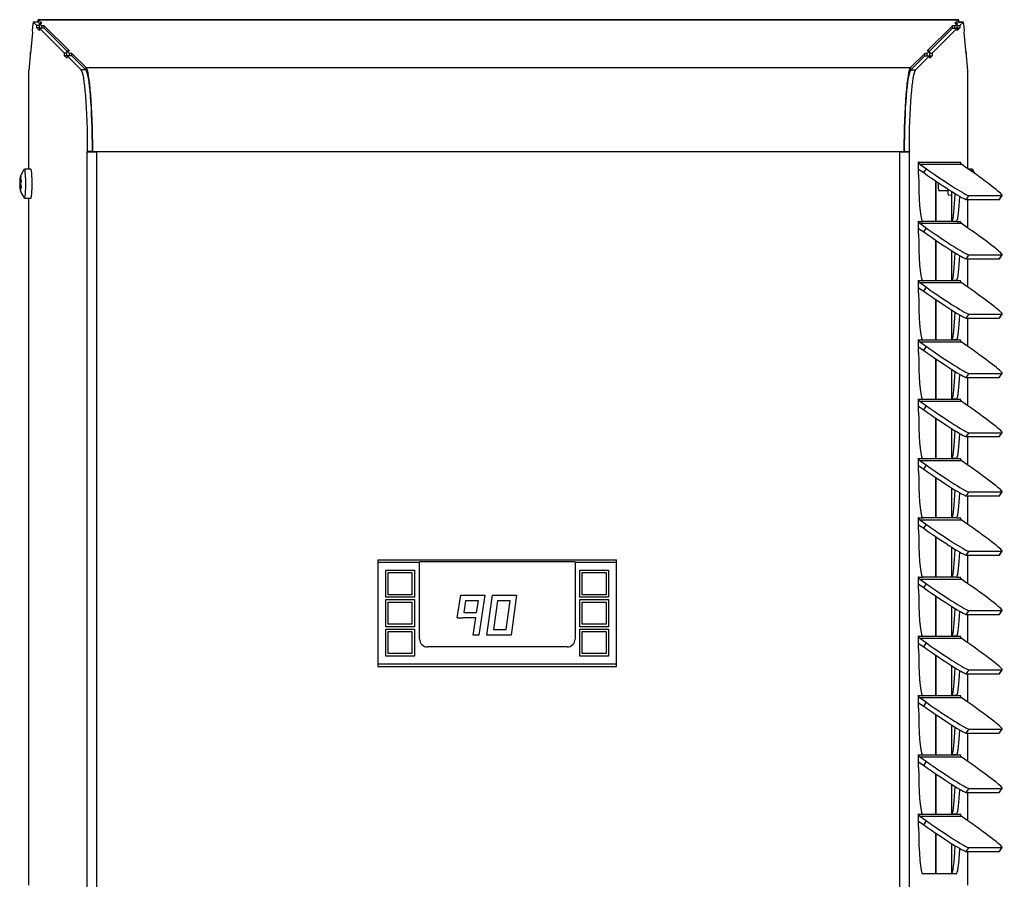
# Model space of a CAD drawing. Units: inches. Extents: x 0.2 to 95.1, y 1 to 25.2.
# Drawn here: x 0.2 to 12.6, y 12.5 to 23.3 of the extents above; entities that cross this region are included whole.
import ezdxf

# ---------------------------------------------------------------- set-up
doc = ezdxf.new("R2010")
doc.units = ezdxf.units.IN
doc.header["$MEASUREMENT"] = 0
for name, color, linetype in [('Default', 7, 'Continuous'), ('tangent', 7, 'Continuous'), ('visible', 7, 'Continuous')]:
    doc.layers.add(name, color=color, linetype=linetype)

# ---------------------------------------------------------------- blocks, each defined once
blk = doc.blocks.new('SE')
at = {"layer": 'visible', "color": 7, "linetype": 'Continuous'}
for p, q in [((12.164, 21.389), (12.164, 22.623)), ((12.164, 20.644), (12.164, 21.002)), ((12.164, 19.899), (12.164, 20.257)), ((12.164, 19.154), (12.164, 19.512)), ((12.164, 18.409), (12.164, 18.767)), ((12.164, 17.664), (12.164, 18.022)), ((12.164, 16.919), (12.164, 17.277)), ((12.164, 16.174), (12.164, 16.532)), ((12.164, 15.429), (12.164, 15.787)), ((12.164, 14.684), (12.164, 15.042)), ((12.164, 13.939), (12.164, 14.297)), ((12.164, 13.194), (12.164, 13.552)), ((12.164, 12.385), (12.164, 12.807)), ((12.164, 3.385), (12.164, 12.019)), ((12.164, 2.262), (12.164, 3.019))]:
    blk.add_line(p, q, dxfattribs=at)
blk = doc.blocks.new('SE1')
at = {"layer": 'visible', "color": 7, "linetype": 'Continuous'}
for p, q in [((0.364, 21.385), (0.364, 22.623)), ((0.364, 12.385), (0.364, 21.019)), ((0.364, 3.385), (0.364, 12.019)), ((0.364, 2.262), (0.364, 3.019))]:
    blk.add_line(p, q, dxfattribs=at)
blk = doc.blocks.new('SE2')
at = {"layer": 'tangent', "color": 7, "linetype": 'Continuous'}
for p, q in [((0.482, 23.262), (12.046, 23.262)), ((0.481, 23.232), (0.421, 23.232)), ((12.047, 23.232), (12.107, 23.232)), ((1.083, 22.661), (11.445, 22.661)), ((1.082, 22.631), (1.022, 22.631)), ((11.446, 22.631), (11.506, 22.631)), ((1.096, 2.262), (1.096, 21.601)), ((1.218, 21.607), (11.31, 21.607)), ((1.218, 2.262), (1.218, 21.601)), ((11.31, 2.262), (11.31, 21.601)), ((11.432, 2.262), (11.432, 21.601)), ((11.545, 21.474), (11.546, 21.474)), ((11.546, 21.473), (12.068, 21.473)), ((11.559, 21.448), (12.081, 21.448)), ((12.068, 21.474), (12.068, 21.474)), ((11.609, 21.34), (11.643, 21.389)), ((12.174, 21.052), (12.14, 21.002)), ((12.559, 21.002), (12.593, 21.052)), ((11.545, 20.729), (11.546, 20.729)), ((11.546, 20.728), (11.589, 20.728)), ((11.559, 20.703), (12.081, 20.703)), ((12.024, 20.728), (12.068, 20.728)), ((12.068, 20.729), (12.068, 20.729)), ((11.609, 20.595), (11.643, 20.644)), ((12.174, 20.307), (12.14, 20.257)), ((12.559, 20.257), (12.593, 20.307)), ((11.545, 19.984), (11.546, 19.984)), ((11.546, 19.983), (11.589, 19.983)), ((11.559, 19.958), (12.081, 19.958)), ((12.024, 19.983), (12.068, 19.983)), ((12.068, 19.984), (12.068, 19.984)), ((11.609, 19.85), (11.643, 19.899)), ((12.174, 19.562), (12.14, 19.512)), ((12.559, 19.512), (12.593, 19.562)), ((11.545, 19.239), (11.546, 19.239)), ((11.546, 19.238), (11.589, 19.238)), ((11.559, 19.213), (12.081, 19.213)), ((12.024, 19.238), (12.068, 19.238)), ((12.068, 19.239), (12.068, 19.239)), ((11.609, 19.105), (11.643, 19.154)), ((12.174, 18.817), (12.14, 18.767)), ((12.559, 18.767), (12.593, 18.817)), ((11.545, 18.494), (11.546, 18.494)), ((11.546, 18.493), (11.589, 18.493)), ((11.559, 18.468), (12.081, 18.468)), ((12.024, 18.493), (12.068, 18.493)), ((12.068, 18.494), (12.068, 18.494)), ((11.609, 18.36), (11.643, 18.409)), ((12.174, 18.072), (12.14, 18.022)), ((12.559, 18.022), (12.593, 18.072)), ((11.545, 17.749), (11.546, 17.749)), ((11.546, 17.748), (11.589, 17.748)), ((11.559, 17.723), (12.081, 17.723)), ((12.024, 17.748), (12.068, 17.748)), ((12.068, 17.749), (12.068, 17.749)), ((11.609, 17.615), (11.643, 17.664)), ((12.174, 17.327), (12.14, 17.277)), ((12.559, 17.277), (12.593, 17.327)), ((11.545, 17.004), (11.546, 17.004)), ((11.546, 17.003), (11.589, 17.003)), ((11.559, 16.978), (12.081, 16.978)), ((12.024, 17.003), (12.068, 17.003)), ((12.068, 17.004), (12.068, 17.004)), ((11.609, 16.87), (11.643, 16.919)), ((12.174, 16.582), (12.14, 16.532)), ((12.559, 16.532), (12.593, 16.582)), ((11.545, 16.259), (11.546, 16.259)), ((11.546, 16.258), (11.589, 16.258)), ((11.559, 16.233), (12.081, 16.233)), ((12.024, 16.258), (12.068, 16.258)), ((12.068, 16.259), (12.068, 16.259)), ((11.609, 16.125), (11.643, 16.174)), ((12.174, 15.837), (12.14, 15.787)), ((12.559, 15.787), (12.593, 15.837)), ((11.545, 15.514), (11.546, 15.514)), ((11.546, 15.513), (11.589, 15.513)), ((11.559, 15.488), (12.081, 15.488)), ((12.024, 15.513), (12.068, 15.513)), ((12.068, 15.514), (12.068, 15.514)), ((11.609, 15.38), (11.643, 15.429)), ((12.174, 15.092), (12.14, 15.042)), ((12.559, 15.042), (12.593, 15.092)), ((11.545, 14.769), (11.546, 14.769)), ((11.546, 14.768), (11.589, 14.768)), ((11.559, 14.743), (12.081, 14.743)), ((12.024, 14.768), (12.068, 14.768)), ((12.068, 14.769), (12.068, 14.769)), ((11.609, 14.635), (11.643, 14.684)), ((12.174, 14.347), (12.14, 14.297)), ((12.559, 14.297), (12.593, 14.347)), ((11.545, 14.024), (11.546, 14.024)), ((11.546, 14.023), (11.589, 14.023)), ((11.559, 13.998), (12.081, 13.998)), ((12.024, 14.023), (12.068, 14.023)), ((12.068, 14.024), (12.068, 14.024)), ((11.609, 13.89), (11.643, 13.939)), ((12.174, 13.602), (12.14, 13.552)), ((12.559, 13.552), (12.593, 13.602)), ((11.545, 13.279), (11.546, 13.279)), ((11.546, 13.278), (11.589, 13.278)), ((11.559, 13.253), (12.081, 13.253)), ((12.024, 13.278), (12.068, 13.278)), ((12.068, 13.279), (12.068, 13.279)), ((11.609, 13.145), (11.643, 13.194)), ((12.174, 12.857), (12.14, 12.807)), ((12.559, 12.807), (12.593, 12.857))]:
    blk.add_line(p, q, dxfattribs=at)
at = {"layer": 'visible', "color": 7, "linetype": 'Continuous'}
for p, q in [((0.481, 23.262), (0.481, 23.232)), ((12.047, 23.262), (0.481, 23.262)), ((0.482, 23.231), (0.482, 23.262)), ((0.482, 23.262), (0.527, 23.217)), ((12.001, 23.217), (12.046, 23.262)), ((12.046, 23.231), (12.046, 23.262)), ((12.047, 23.232), (12.047, 23.262)), ((0.415, 23.205), (0.408, 23.125)), ((0.465, 23.188), (0.421, 23.232)), ((0.48, 23.232), (0.421, 23.232)), ((0.497, 23.188), (0.465, 23.188)), ((0.465, 23.158), (0.465, 23.188)), ((0.497, 23.158), (0.465, 23.158)), ((0.497, 23.125), (0.465, 23.158)), ((0.497, 23.216), (0.481, 23.232)), ((0.497, 23.217), (0.527, 23.217)), ((0.497, 23.157), (0.497, 23.217)), ((0.528, 23.186), (0.497, 23.217)), ((0.498, 23.156), (0.497, 23.157)), ((0.557, 23.156), (0.497, 23.156)), ((0.497, 23.156), (0.497, 23.125)), ((0.812, 22.841), (0.497, 23.156)), ((0.557, 23.187), (0.528, 23.186)), ((0.528, 23.156), (0.528, 23.186)), ((0.557, 23.187), (0.874, 22.87)), ((0.557, 23.155), (0.557, 23.187)), ((0.844, 22.869), (0.557, 23.156)), ((11.654, 22.87), (11.971, 23.187)), ((11.971, 23.156), (11.684, 22.869)), ((12.031, 23.156), (11.716, 22.841)), ((11.971, 23.155), (11.971, 23.187)), ((12, 23.186), (11.971, 23.187)), ((11.971, 23.156), (12.031, 23.156)), ((12.031, 23.217), (12, 23.186)), ((12, 23.156), (12, 23.186)), ((12.001, 23.217), (12.031, 23.217)), ((12.031, 23.157), (12.03, 23.156)), ((12.047, 23.232), (12.031, 23.216)), ((12.031, 23.157), (12.031, 23.217)), ((12.031, 23.188), (12.063, 23.188)), ((12.031, 23.158), (12.064, 23.158)), ((12.064, 23.158), (12.031, 23.125)), ((12.031, 23.125), (12.031, 23.156)), ((12.107, 23.232), (12.048, 23.232)), ((12.107, 23.232), (12.063, 23.188)), ((12.063, 23.188), (12.064, 23.158)), ((12.12, 23.125), (12.113, 23.205)), ((0.41, 23.103), (0.387, 22.838)), ((0.408, 23.125), (0.41, 23.103)), ((12.118, 23.103), (12.12, 23.125)), ((12.141, 22.838), (12.118, 23.103)), ((0.385, 22.86), (0.364, 22.623)), ((0.389, 22.86), (0.385, 22.86)), ((0.387, 22.838), (0.385, 22.86)), ((0.844, 22.841), (0.812, 22.841)), ((0.812, 22.81), (0.812, 22.841)), ((0.844, 22.81), (0.812, 22.81)), ((0.844, 22.778), (0.812, 22.81)), ((0.844, 22.87), (0.874, 22.87)), ((0.844, 22.81), (0.844, 22.87)), ((0.875, 22.839), (0.844, 22.87)), ((0.846, 22.809), (0.844, 22.81)), ((0.845, 22.809), (0.844, 22.778)), ((1.022, 22.631), (0.845, 22.809)), ((0.904, 22.809), (0.845, 22.809)), ((0.905, 22.839), (0.875, 22.839)), ((0.875, 22.809), (0.875, 22.839)), ((1.082, 22.631), (0.904, 22.809)), ((0.905, 22.839), (1.083, 22.661)), ((0.905, 22.808), (0.905, 22.839)), ((11.445, 22.661), (11.623, 22.839)), ((11.624, 22.809), (11.446, 22.631)), ((11.683, 22.809), (11.506, 22.631)), ((11.623, 22.808), (11.623, 22.839)), ((11.653, 22.839), (11.623, 22.839)), ((11.624, 22.809), (11.683, 22.809)), ((11.684, 22.87), (11.653, 22.839)), ((11.653, 22.809), (11.653, 22.839)), ((11.654, 22.87), (11.684, 22.87)), ((11.684, 22.81), (11.682, 22.809)), ((11.684, 22.778), (11.683, 22.809)), ((11.684, 22.81), (11.684, 22.87)), ((11.684, 22.841), (11.716, 22.841)), ((11.684, 22.81), (11.716, 22.81)), ((11.716, 22.81), (11.684, 22.778)), ((11.716, 22.841), (11.716, 22.81)), ((12.139, 22.86), (12.143, 22.86)), ((12.143, 22.86), (12.141, 22.838)), ((12.164, 22.623), (12.143, 22.86)), ((1.083, 22.63), (1.083, 22.661)), ((11.445, 22.63), (11.445, 22.661)), ((1.096, 21.601), (1.096, 21.607)), ((1.096, 21.607), (1.104, 21.607)), ((1.096, 21.601), (1.218, 21.601)), ((1.164, 21.607), (1.104, 21.607)), ((1.167, 21.607), (1.218, 21.607)), ((1.218, 21.607), (1.218, 21.601)), ((1.218, 21.607), (1.218, 21.607)), ((11.31, 21.601), (11.31, 21.607)), ((11.31, 21.607), (11.31, 21.607)), ((11.31, 21.607), (11.361, 21.607)), ((11.31, 21.601), (11.432, 21.601)), ((11.361, 21.607), (11.361, 21.607)), ((11.364, 21.607), (11.424, 21.607)), ((11.424, 21.607), (11.432, 21.607)), ((11.432, 21.607), (11.432, 21.601)), ((11.545, 21.315), (11.545, 21.474)), ((11.546, 21.474), (11.546, 21.473)), ((11.559, 21.448), (11.643, 21.389)), ((12.068, 21.474), (12.068, 21.468)), ((12.068, 21.473), (12.068, 21.474)), ((12.165, 21.389), (12.081, 21.448)), ((11.545, 21.384), (11.609, 21.34)), ((12.174, 21.052), (12.593, 21.052)), ((12.562, 21.003), (12.596, 21.053)), ((12.14, 21.002), (12.559, 21.002)), ((11.545, 20.57), (11.545, 20.729)), ((11.546, 20.729), (11.546, 20.728)), ((11.559, 20.703), (11.643, 20.644)), ((11.589, 20.728), (11.597, 20.725)), ((12.017, 20.725), (11.597, 20.725)), ((12.024, 20.728), (11.965, 20.728)), ((12.017, 20.725), (12.018, 20.725)), ((12.068, 20.729), (12.068, 20.723)), ((12.068, 20.728), (12.068, 20.729)), ((12.165, 20.644), (12.081, 20.703)), ((11.545, 20.639), (11.609, 20.595)), ((12.174, 20.307), (12.593, 20.307)), ((12.562, 20.258), (12.596, 20.308)), ((12.14, 20.257), (12.559, 20.257)), ((11.545, 19.825), (11.545, 19.984)), ((11.546, 19.984), (11.546, 19.983)), ((11.559, 19.958), (11.643, 19.899)), ((11.589, 19.983), (11.597, 19.98)), ((12.017, 19.98), (11.597, 19.98)), ((12.024, 19.983), (11.965, 19.983)), ((12.017, 19.98), (12.018, 19.98)), ((12.068, 19.984), (12.068, 19.978)), ((12.068, 19.983), (12.068, 19.984)), ((12.165, 19.899), (12.081, 19.958)), ((11.545, 19.894), (11.609, 19.85)), ((12.174, 19.562), (12.593, 19.562)), ((12.562, 19.513), (12.596, 19.563)), ((12.14, 19.512), (12.559, 19.512)), ((11.545, 19.08), (11.545, 19.239)), ((11.546, 19.239), (11.546, 19.238)), ((11.559, 19.213), (11.643, 19.154)), ((11.589, 19.238), (11.597, 19.235)), ((12.017, 19.235), (11.597, 19.235)), ((12.024, 19.238), (11.965, 19.238)), ((12.017, 19.235), (12.018, 19.235)), ((12.068, 19.239), (12.068, 19.233)), ((12.068, 19.238), (12.068, 19.239)), ((12.165, 19.154), (12.081, 19.213)), ((11.545, 19.149), (11.609, 19.105)), ((12.174, 18.817), (12.593, 18.817)), ((12.562, 18.768), (12.596, 18.818)), ((12.14, 18.767), (12.559, 18.767)), ((11.545, 18.335), (11.545, 18.494)), ((11.546, 18.494), (11.546, 18.493)), ((11.559, 18.468), (11.643, 18.409)), ((11.589, 18.493), (11.597, 18.49)), ((12.017, 18.49), (11.597, 18.49)), ((12.024, 18.493), (11.965, 18.493)), ((12.017, 18.49), (12.018, 18.49)), ((12.068, 18.494), (12.068, 18.488)), ((12.068, 18.493), (12.068, 18.494)), ((12.165, 18.409), (12.081, 18.468)), ((11.545, 18.404), (11.609, 18.36)), ((12.174, 18.072), (12.593, 18.072)), ((12.562, 18.023), (12.596, 18.073)), ((12.14, 18.022), (12.559, 18.022)), ((11.545, 17.59), (11.545, 17.749)), ((11.546, 17.749), (11.546, 17.748)), ((11.559, 17.723), (11.643, 17.664)), ((11.589, 17.748), (11.597, 17.745)), ((12.017, 17.745), (11.597, 17.745)), ((12.024, 17.748), (11.965, 17.748)), ((12.017, 17.745), (12.018, 17.745)), ((12.068, 17.749), (12.068, 17.743)), ((12.068, 17.748), (12.068, 17.749)), ((12.165, 17.664), (12.081, 17.723)), ((11.545, 17.659), (11.609, 17.615)), ((12.174, 17.327), (12.593, 17.327)), ((12.562, 17.278), (12.596, 17.328)), ((12.14, 17.277), (12.559, 17.277)), ((11.545, 16.845), (11.545, 17.004)), ((11.546, 17.004), (11.546, 17.003)), ((11.559, 16.978), (11.643, 16.919)), ((11.589, 17.003), (11.597, 17)), ((12.017, 17), (11.597, 17)), ((12.024, 17.003), (11.965, 17.003)), ((12.017, 17), (12.018, 17)), ((12.068, 17.004), (12.068, 16.998)), ((12.068, 17.003), (12.068, 17.004)), ((12.165, 16.919), (12.081, 16.978)), ((11.545, 16.914), (11.609, 16.87)), ((12.174, 16.582), (12.593, 16.582)), ((12.562, 16.533), (12.596, 16.583)), ((12.14, 16.532), (12.559, 16.532)), ((11.545, 16.1), (11.545, 16.259)), ((11.546, 16.259), (11.546, 16.258)), ((11.559, 16.233), (11.643, 16.174)), ((11.589, 16.258), (11.597, 16.255)), ((12.017, 16.255), (11.597, 16.255)), ((12.024, 16.258), (11.965, 16.258)), ((12.017, 16.255), (12.018, 16.255)), ((12.068, 16.259), (12.068, 16.253)), ((12.068, 16.258), (12.068, 16.259)), ((12.165, 16.174), (12.081, 16.233)), ((11.545, 16.169), (11.609, 16.125)), ((12.174, 15.837), (12.593, 15.837)), ((12.562, 15.788), (12.596, 15.838)), ((12.14, 15.787), (12.559, 15.787)), ((11.545, 15.355), (11.545, 15.514)), ((11.546, 15.514), (11.546, 15.513)), ((11.559, 15.488), (11.643, 15.429)), ((11.589, 15.513), (11.597, 15.51)), ((12.017, 15.51), (11.597, 15.51)), ((12.024, 15.513), (11.965, 15.513)), ((12.017, 15.51), (12.018, 15.51)), ((12.068, 15.514), (12.068, 15.508)), ((12.068, 15.513), (12.068, 15.514)), ((12.165, 15.429), (12.081, 15.488)), ((11.545, 15.424), (11.609, 15.38)), ((12.14, 15.042), (12.559, 15.042)), ((12.174, 15.092), (12.593, 15.092)), ((12.562, 15.043), (12.596, 15.093)), ((11.545, 14.61), (11.545, 14.769)), ((11.546, 14.769), (11.546, 14.768)), ((11.559, 14.743), (11.643, 14.684)), ((11.589, 14.768), (11.597, 14.765)), ((12.017, 14.765), (11.597, 14.765)), ((12.024, 14.768), (11.965, 14.768)), ((12.017, 14.765), (12.018, 14.765)), ((12.068, 14.769), (12.068, 14.763)), ((12.068, 14.768), (12.068, 14.769)), ((12.165, 14.684), (12.081, 14.743)), ((11.545, 14.679), (11.609, 14.635)), ((12.14, 14.297), (12.559, 14.297)), ((12.174, 14.347), (12.593, 14.347)), ((12.562, 14.298), (12.596, 14.348)), ((11.545, 13.865), (11.545, 14.024)), ((11.546, 14.024), (11.546, 14.023)), ((11.559, 13.998), (11.643, 13.939)), ((11.589, 14.023), (11.597, 14.02)), ((12.017, 14.02), (11.597, 14.02)), ((12.024, 14.023), (11.965, 14.023)), ((12.017, 14.02), (12.018, 14.02)), ((12.068, 14.024), (12.068, 14.018)), ((12.068, 14.023), (12.068, 14.024)), ((12.165, 13.939), (12.081, 13.998)), ((11.545, 13.934), (11.609, 13.89)), ((12.14, 13.552), (12.559, 13.552)), ((12.174, 13.602), (12.593, 13.602)), ((12.562, 13.553), (12.596, 13.603)), ((11.545, 13.12), (11.545, 13.279)), ((11.546, 13.279), (11.546, 13.278)), ((11.559, 13.253), (11.643, 13.194)), ((11.589, 13.278), (11.597, 13.275)), ((12.017, 13.275), (11.597, 13.275)), ((12.024, 13.278), (11.965, 13.278)), ((12.017, 13.275), (12.018, 13.275)), ((12.068, 13.279), (12.068, 13.273)), ((12.068, 13.278), (12.068, 13.279)), ((12.165, 13.194), (12.081, 13.253)), ((11.545, 13.189), (11.609, 13.145)), ((12.14, 12.807), (12.559, 12.807)), ((12.174, 12.857), (12.593, 12.857)), ((12.562, 12.808), (12.596, 12.858)), ((12.016, 12.526), (11.597, 12.526)), ((0.364, 2.262), (1.096, 2.262)), ((1.096, 2.262), (1.218, 2.262)), ((1.218, 2.262), (11.31, 2.262)), ((11.31, 2.262), (11.432, 2.262)), ((11.432, 2.262), (12.164, 2.262))]:
    blk.add_line(p, q, dxfattribs=at)
for centre, major_axis, ratio, start_param, end_param in [((0.481, 23.14), (0, -0.122), 0.044464, 3.141593, 3.858094), ((0.481, 23.14), (0, 0.122), 0.087489, 6.195919, 6.283185), ((12.047, 23.14), (0, -0.122), 0.087489, 3.141593, 3.228859), ((12.047, 23.14), (0, 0.122), 0.044464, 5.566684, 6.283185), ((0.421, 23.14), (0, -0.0925), 0.087156, 3.054657, 3.925085), ((0.48, 23.14), (0, -0.0925), 0.087156, 3.054657, 3.141593), ((12.048, 23.14), (0, -0.0925), 0.087156, 3.141593, 3.228529), ((12.107, 23.14), (0, -0.0925), 0.087156, 2.358101, 3.228529), ((1.075, 21.607), (0, 1.058), 0.087489, 4.712557, 6.195919), ((11.453, 21.607), (0, 1.058), 0.087489, 0.087266, 1.570629), ((1.014, 21.605), (0, 1.03), 0.087156, 4.714515, 6.196249), ((1.074, 21.605), (0, 1.03), 0.087156, 4.714515, 6.196249), ((11.454, 21.605), (0, 1.03), 0.087156, 0.086936, 1.568671), ((11.514, 21.605), (0, 1.03), 0.087156, 0.086936, 1.568671), ((11.545, 21.474), (0, -0.003), 0.087156, 1.570796, 4.712389), ((11.577, 21.473), (0, 0.031), 0.996195, 1.570796, 2.530727), ((12.068, 21.474), (0, -0.003), 0.087156, 1.570796, 4.712389), ((12.099, 21.473), (0, -0.031), 0.996195, 4.712389, 5.67232), ((11.597, 21.315), (0, -0.594), 0.087156, 4.712389, 6.129512), ((11.66, 21.34), (0.482, -0.336), 0.04999, 4.640845, 6.211641), ((11.694, 21.389), (-0.482, 0.336), 0.04999, 1.499252, 3.070048), ((12.114, 21.389), (-0.482, 0.336), 0.04999, 3.070048, 4.640845), ((11.957, 21.315), (0, -0.594), 0.087156, 0.153673, 1.155185), ((12.016, 21.315), (0, -0.594), 0.087156, 0.153673, 1.089465), ((12.079, 21.34), (-0.482, 0.336), 0.04999, 3.070048, 3.141593), ((11.545, 20.729), (0, -0.003), 0.087156, 1.570796, 4.712389), ((11.577, 20.728), (0, -0.031), 0.996195, 4.712389, 5.67232), ((12.068, 20.729), (0, -0.003), 0.087156, 1.570796, 4.712389), ((12.099, 20.728), (0, -0.031), 0.996195, 4.712389, 5.67232), ((11.597, 20.57), (0, -0.594), 0.087156, 4.712389, 6.129512), ((11.66, 20.595), (0.482, -0.336), 0.04999, 4.640845, 6.211641), ((11.694, 20.644), (-0.482, 0.336), 0.04999, 1.499252, 3.070048), ((12.114, 20.644), (-0.482, 0.336), 0.04999, 3.070048, 4.640845), ((11.957, 20.57), (0, -0.594), 0.087156, 0.153673, 1.155185), ((12.016, 20.57), (0, -0.594), 0.087156, 0.153673, 1.089465), ((12.079, 20.595), (-0.482, 0.336), 0.04999, 3.070048, 3.141593), ((11.545, 19.984), (0, -0.003), 0.087156, 1.570796, 4.712389), ((11.577, 19.983), (0, 0.031), 0.996195, 1.570796, 2.530727), ((12.068, 19.984), (0, -0.003), 0.087156, 1.570796, 4.712389), ((12.099, 19.983), (0, -0.031), 0.996195, 4.712389, 5.67232), ((11.597, 19.825), (0, -0.594), 0.087156, 4.712389, 6.129512), ((11.66, 19.85), (0.482, -0.336), 0.04999, 4.640845, 6.211641), ((11.694, 19.899), (-0.482, 0.336), 0.04999, 1.499252, 3.070048), ((12.114, 19.899), (-0.482, 0.336), 0.04999, 3.070048, 4.640845), ((11.957, 19.825), (0, -0.594), 0.087156, 0.153673, 1.155185), ((12.016, 19.825), (0, -0.594), 0.087156, 0.153673, 1.089465), ((12.079, 19.85), (-0.482, 0.336), 0.04999, 3.070048, 3.141593), ((11.545, 19.239), (0, -0.003), 0.087156, 1.570796, 4.712389), ((11.577, 19.238), (0, 0.031), 0.996195, 1.570796, 2.530727), ((12.068, 19.239), (0, -0.003), 0.087156, 1.570796, 4.712389), ((12.099, 19.238), (0, -0.031), 0.996195, 4.712389, 5.67232), ((11.597, 19.08), (0, -0.594), 0.087156, 4.712389, 6.129512), ((11.66, 19.105), (0.482, -0.336), 0.04999, 4.640845, 6.211641), ((11.694, 19.154), (-0.482, 0.336), 0.04999, 1.499252, 3.070048), ((12.114, 19.154), (-0.482, 0.336), 0.04999, 3.070048, 4.640845), ((11.957, 19.08), (0, -0.594), 0.087156, 0.153673, 1.155185), ((12.016, 19.08), (0, -0.594), 0.087156, 0.153673, 1.089465), ((12.079, 19.105), (-0.482, 0.336), 0.04999, 3.070048, 3.141593), ((11.545, 18.494), (0, -0.003), 0.087156, 1.570796, 4.712389), ((11.577, 18.493), (0, -0.031), 0.996195, 4.712389, 5.67232), ((12.068, 18.494), (0, -0.003), 0.087156, 1.570796, 4.712389), ((12.099, 18.493), (0, -0.031), 0.996195, 4.712389, 5.67232), ((11.597, 18.335), (0, -0.594), 0.087156, 4.712389, 6.129512), ((11.66, 18.36), (0.482, -0.336), 0.04999, 4.640845, 6.211641), ((11.694, 18.409), (-0.482, 0.336), 0.04999, 1.499252, 3.070048), ((12.114, 18.409), (-0.482, 0.336), 0.04999, 3.070048, 4.640845), ((11.957, 18.335), (0, -0.594), 0.087156, 0.153673, 1.155185), ((12.016, 18.335), (0, -0.594), 0.087156, 0.153673, 1.089465), ((12.079, 18.36), (-0.482, 0.336), 0.04999, 3.070048, 3.141593), ((11.545, 17.749), (0, -0.003), 0.087156, 1.570796, 4.712389), ((11.577, 17.748), (0, 0.031), 0.996195, 1.570796, 2.530727), ((12.068, 17.749), (0, -0.003), 0.087156, 1.570796, 4.712389), ((12.099, 17.748), (0, -0.031), 0.996195, 4.712389, 5.67232), ((11.597, 17.59), (0, -0.594), 0.087156, 4.712389, 6.129512), ((11.66, 17.615), (0.482, -0.336), 0.04999, 4.640845, 6.211641), ((11.694, 17.664), (-0.482, 0.336), 0.04999, 1.499252, 3.070048), ((12.114, 17.664), (-0.482, 0.336), 0.04999, 3.070048, 4.640845), ((11.957, 17.59), (0, -0.594), 0.087156, 0.153673, 1.155185), ((12.016, 17.59), (0, -0.594), 0.087156, 0.153673, 1.089465), ((12.079, 17.615), (-0.482, 0.336), 0.04999, 3.070048, 3.141593), ((11.545, 17.004), (0, -0.003), 0.087156, 1.570796, 4.712389), ((11.577, 17.003), (0, 0.031), 0.996195, 1.570796, 2.530727), ((12.068, 17.004), (0, -0.003), 0.087156, 1.570796, 4.712389), ((12.099, 17.003), (0, -0.031), 0.996195, 4.712389, 5.67232), ((11.597, 16.845), (0, -0.594), 0.087156, 4.712389, 6.129512), ((11.66, 16.87), (0.482, -0.336), 0.04999, 4.640845, 6.211641), ((11.694, 16.919), (-0.482, 0.336), 0.04999, 1.499252, 3.070048), ((12.114, 16.919), (-0.482, 0.336), 0.04999, 3.070048, 4.640845), ((11.957, 16.845), (0, -0.594), 0.087156, 0.153673, 1.155185), ((12.016, 16.845), (0, -0.594), 0.087156, 0.153673, 1.089465), ((12.079, 16.87), (-0.482, 0.336), 0.04999, 3.070048, 3.141593), ((11.545, 16.259), (0, -0.003), 0.087156, 1.570796, 4.712389), ((11.577, 16.258), (0, 0.031), 0.996195, 1.570796, 2.530727), ((12.068, 16.259), (0, -0.003), 0.087156, 1.570796, 4.712389), ((12.099, 16.258), (0, -0.031), 0.996195, 4.712389, 5.67232), ((11.597, 16.1), (0, -0.594), 0.087156, 4.712389, 6.129512), ((11.66, 16.125), (0.482, -0.336), 0.04999, 4.640845, 6.211641), ((11.694, 16.174), (-0.482, 0.336), 0.04999, 1.499252, 3.070048), ((12.114, 16.174), (-0.482, 0.336), 0.04999, 3.070048, 4.640845), ((11.957, 16.1), (0, -0.594), 0.087156, 0.153673, 1.155185), ((12.016, 16.1), (0, -0.594), 0.087156, 0.153673, 1.089465), ((12.079, 16.125), (-0.482, 0.336), 0.04999, 3.070048, 3.141593), ((11.545, 15.514), (0, -0.003), 0.087156, 1.570796, 4.712389), ((11.577, 15.513), (0, 0.031), 0.996195, 1.570796, 2.530727), ((12.068, 15.514), (0, -0.003), 0.087156, 1.570796, 4.712389), ((12.099, 15.513), (0, -0.031), 0.996195, 4.712389, 5.67232), ((11.597, 15.355), (0, -0.594), 0.087156, 4.712389, 6.129512), ((11.66, 15.38), (0.482, -0.336), 0.04999, 4.640845, 6.211641), ((11.694, 15.429), (-0.482, 0.336), 0.04999, 1.499252, 3.070048), ((12.114, 15.429), (-0.482, 0.336), 0.04999, 3.070048, 4.640845), ((11.957, 15.355), (0, -0.594), 0.087156, 0.153673, 1.155185), ((12.016, 15.355), (0, -0.594), 0.087156, 0.153673, 1.089465), ((12.079, 15.38), (-0.482, 0.336), 0.04999, 3.070048, 3.141593), ((11.545, 14.769), (0, -0.003), 0.087156, 1.570796, 4.712389), ((11.577, 14.768), (0, -0.031), 0.996195, 4.712389, 5.67232), ((12.068, 14.769), (0, -0.003), 0.087156, 1.570796, 4.712389), ((12.099, 14.768), (0, -0.031), 0.996195, 4.712389, 5.67232), ((11.597, 14.61), (0, -0.594), 0.087156, 4.712389, 6.129512), ((11.66, 14.635), (0.482, -0.336), 0.04999, 4.640845, 6.211641), ((11.694, 14.684), (-0.482, 0.336), 0.04999, 1.499252, 3.070048), ((12.114, 14.684), (-0.482, 0.336), 0.04999, 3.070048, 4.640845), ((11.957, 14.61), (0, -0.594), 0.087156, 0.153673, 1.155185), ((12.016, 14.61), (0, -0.594), 0.087156, 0.153673, 1.089465), ((12.079, 14.635), (-0.482, 0.336), 0.04999, 3.070048, 3.141593), ((11.545, 14.024), (0, -0.003), 0.087156, 1.570796, 4.712389), ((11.577, 14.023), (0, 0.031), 0.996195, 1.570796, 2.530727), ((12.068, 14.024), (0, -0.003), 0.087156, 1.570796, 4.712389), ((12.099, 14.023), (0, -0.031), 0.996195, 4.712389, 5.67232), ((11.597, 13.865), (0, -0.594), 0.087156, 4.712389, 6.129512), ((11.66, 13.89), (0.482, -0.336), 0.04999, 4.640845, 6.211641), ((11.694, 13.939), (-0.482, 0.336), 0.04999, 1.499252, 3.070048), ((12.114, 13.939), (-0.482, 0.336), 0.04999, 3.070048, 4.640845), ((11.957, 13.865), (0, -0.594), 0.087156, 0.153673, 1.155185), ((12.016, 13.865), (0, -0.594), 0.087156, 0.153673, 1.089465), ((12.079, 13.89), (-0.482, 0.336), 0.04999, 3.070048, 3.141593), ((11.545, 13.279), (0, -0.003), 0.087156, 1.570796, 4.712389), ((11.577, 13.278), (0, -0.031), 0.996195, 4.712389, 5.67232), ((12.068, 13.279), (0, -0.003), 0.087156, 1.570796, 4.712389), ((12.099, 13.278), (0, -0.031), 0.996195, 4.712389, 5.67232), ((11.597, 13.12), (0, -0.594), 0.087156, 4.712389, 6.283185), ((11.66, 13.145), (0.482, -0.336), 0.04999, 4.640845, 6.211641), ((11.694, 13.194), (-0.482, 0.336), 0.04999, 1.499252, 3.070048), ((12.114, 13.194), (-0.482, 0.336), 0.04999, 3.070048, 4.640845), ((11.957, 13.12), (0, -0.594), 0.087156, 0, 1.155185), ((12.016, 13.12), (0, 0.594), 0.087156, 3.141593, 4.231058), ((12.079, 13.145), (-0.482, 0.336), 0.04999, 3.070048, 3.141593)]:
    blk.add_ellipse(centre, major_axis=major_axis, ratio=ratio, start_param=start_param, end_param=end_param, dxfattribs=at)
blk = doc.blocks.new('SE3')
at = {"layer": 'visible', "color": 7, "linetype": 'Continuous'}
for centre, start_param, end_param in [((1.067, 21.569), -1.538309, -1.532301), ((11.462, 21.569), 1.532301, 1.538309)]:
    blk.add_ellipse(centre, major_axis=(0, 0.999), ratio=0.08656, start_param=start_param, end_param=end_param, dxfattribs=at)
blk = doc.blocks.new('SE4')
at = {"layer": 'visible', "color": 7, "linetype": 'Continuous'}
for p, q in [((11.76, 20.725), (11.76, 21.235)), ((11.76, 19.98), (11.76, 20.49)), ((11.76, 19.235), (11.76, 19.745)), ((11.76, 18.49), (11.76, 19)), ((11.76, 17.745), (11.76, 18.255)), ((11.76, 17), (11.76, 17.51)), ((11.76, 16.255), (11.76, 16.765)), ((11.76, 15.51), (11.76, 16.02)), ((11.76, 14.765), (11.76, 15.275)), ((11.76, 14.02), (11.76, 14.53)), ((11.76, 13.275), (11.76, 13.785)), ((11.76, 12.526), (11.76, 13.04))]:
    blk.add_line(p, q, dxfattribs=at)
blk = doc.blocks.new('SE6')
at = {"layer": 'visible', "color": 7, "linetype": 'Continuous'}
for p, q in [((11.76, 21.235), (11.76, 20.725)), ((11.76, 20.49), (11.76, 19.98)), ((11.76, 19.745), (11.76, 19.235)), ((11.76, 19), (11.76, 18.49)), ((11.76, 18.255), (11.76, 17.745)), ((11.76, 17.51), (11.76, 17)), ((11.76, 16.765), (11.76, 16.255)), ((11.76, 16.02), (11.76, 15.51)), ((11.76, 15.275), (11.76, 14.765)), ((11.76, 14.53), (11.76, 14.02)), ((11.76, 13.785), (11.76, 13.275)), ((11.76, 13.04), (11.76, 12.526))]:
    blk.add_line(p, q, dxfattribs=at)
blk = doc.blocks.new('SE7')
at = {"layer": 'visible', "color": 7, "linetype": 'Continuous'}
for p, q in [((11.764, 20.725), (11.764, 21.233)), ((11.764, 19.98), (11.764, 20.488)), ((11.764, 19.235), (11.764, 19.743)), ((11.764, 18.49), (11.764, 18.998)), ((11.764, 17.745), (11.764, 18.253)), ((11.764, 17), (11.764, 17.508)), ((11.764, 16.255), (11.764, 16.763)), ((11.764, 15.51), (11.764, 16.018)), ((11.764, 14.765), (11.764, 15.273)), ((11.764, 14.02), (11.764, 14.528)), ((11.763, 13.275), (11.764, 13.783)), ((11.763, 12.526), (11.763, 13.038))]:
    blk.add_line(p, q, dxfattribs=at)
blk = doc.blocks.new('SE14')
at = {"layer": 'visible', "color": 7, "linetype": 'Continuous'}
for p, q in [((4.749, 16.476), (7.749, 16.476)), ((4.749, 16.476), (4.749, 16.444)), ((7.749, 16.444), (7.749, 16.476)), ((4.749, 16.444), (5.274, 16.444)), ((4.749, 16.444), (4.749, 15.165)), ((4.849, 16.344), (5.209, 16.344)), ((4.849, 16.004), (4.849, 16.344)), ((5.209, 16.344), (5.209, 16.004)), ((5.274, 16.444), (5.274, 16.449)), ((7.229, 16.449), (5.274, 16.449)), ((5.274, 15.479), (5.274, 16.444)), ((7.229, 16.444), (7.229, 16.449)), ((7.229, 16.444), (7.229, 15.479)), ((7.229, 16.444), (7.749, 16.444)), ((7.289, 16.344), (7.649, 16.344)), ((7.289, 16.004), (7.289, 16.344)), ((7.649, 16.344), (7.649, 16.004)), ((7.749, 15.165), (7.749, 16.444)), ((4.879, 16.314), (5.179, 16.314)), ((4.879, 16.034), (4.879, 16.314)), ((5.179, 16.314), (5.179, 16.034)), ((7.319, 16.314), (7.619, 16.314)), ((7.319, 16.034), (7.319, 16.314)), ((7.619, 16.314), (7.619, 16.034)), ((5.209, 16.004), (4.849, 16.004)), ((4.849, 15.974), (5.209, 15.974)), ((4.849, 15.634), (4.849, 15.974)), ((5.179, 16.034), (4.879, 16.034)), ((5.209, 15.974), (5.209, 15.634)), ((7.649, 16.004), (7.289, 16.004)), ((7.289, 15.974), (7.649, 15.974)), ((7.289, 15.634), (7.289, 15.974)), ((7.619, 16.034), (7.319, 16.034)), ((7.649, 15.974), (7.649, 15.634)), ((4.879, 15.944), (5.179, 15.944)), ((4.879, 15.664), (4.879, 15.944)), ((5.179, 15.944), (5.179, 15.664)), ((7.319, 15.944), (7.619, 15.944)), ((7.319, 15.664), (7.319, 15.944)), ((7.619, 15.944), (7.619, 15.664)), ((5.209, 15.634), (4.849, 15.634)), ((4.849, 15.604), (5.209, 15.604)), ((4.849, 15.265), (4.849, 15.604)), ((5.179, 15.664), (4.879, 15.664)), ((5.209, 15.604), (5.209, 15.265)), ((7.649, 15.634), (7.289, 15.634)), ((7.289, 15.604), (7.649, 15.604)), ((7.289, 15.265), (7.289, 15.604)), ((7.619, 15.664), (7.319, 15.664)), ((7.649, 15.604), (7.649, 15.265)), ((4.879, 15.574), (5.179, 15.574)), ((4.879, 15.295), (4.879, 15.574)), ((5.179, 15.574), (5.179, 15.295)), ((7.319, 15.574), (7.619, 15.574)), ((7.319, 15.295), (7.319, 15.574)), ((7.619, 15.574), (7.619, 15.295)), ((7.129, 15.379), (5.374, 15.379)), ((5.209, 15.265), (4.849, 15.265)), ((5.179, 15.295), (4.879, 15.295)), ((7.649, 15.265), (7.289, 15.265)), ((7.619, 15.295), (7.319, 15.295)), ((4.749, 15.165), (7.749, 15.165)), ((4.749, 15.165), (4.749, 15.132)), ((4.749, 15.132), (7.749, 15.132)), ((7.749, 15.132), (7.749, 15.165))]:
    blk.add_line(p, q, dxfattribs=at)
for centre, start, end in [((5.374, 15.479), 180, 270), ((7.129, 15.479), 270, 0)]:
    blk.add_arc(centre, 0.1, start, end, dxfattribs=at)
blk = doc.blocks.new('SE15')
at = {"layer": 'visible', "color": 7, "linetype": 'Continuous'}
for p, q in [((6.121, 15.529), (6.191, 16.029)), ((6.191, 16.029), (6.494, 16.029)), ((6.494, 16.029), (6.424, 15.529)), ((6.252, 15.959), (6.202, 15.599)), ((6.414, 15.959), (6.252, 15.959)), ((6.363, 15.599), (6.414, 15.959)), ((6.202, 15.599), (6.363, 15.599)), ((6.424, 15.529), (6.121, 15.529))]:
    blk.add_line(p, q, dxfattribs=at)
blk = doc.blocks.new('SE16')
at = {"layer": 'visible', "color": 7, "linetype": 'Continuous'}
for p, q in [((5.747, 15.744), (5.791, 16.029)), ((5.791, 16.029), (6.094, 16.029)), ((6.094, 16.029), (6.018, 15.529)), ((5.851, 15.959), (5.829, 15.814)), ((6.013, 15.959), (5.851, 15.959)), ((5.991, 15.814), (6.013, 15.959)), ((5.747, 15.744), (5.818, 15.744)), ((5.818, 15.744), (5.818, 15.744)), ((5.98, 15.744), (5.818, 15.744)), ((5.829, 15.814), (5.991, 15.814)), ((5.947, 15.529), (5.98, 15.744)), ((6.018, 15.529), (5.947, 15.529))]:
    blk.add_line(p, q, dxfattribs=at)
blk = doc.blocks.new('SE19')
at = {"layer": 'visible', "color": 7, "linetype": 'Continuous'}
for p, q in [((11.96, 21.103), (11.96, 20.725)), ((11.96, 20.358), (11.96, 19.98)), ((11.96, 19.613), (11.96, 19.235)), ((11.96, 18.868), (11.96, 18.49)), ((11.96, 18.123), (11.96, 17.745)), ((11.96, 17.378), (11.96, 17)), ((11.96, 16.633), (11.96, 16.255)), ((11.96, 15.888), (11.96, 15.51)), ((11.96, 15.143), (11.96, 14.765)), ((11.96, 14.398), (11.96, 14.02)), ((11.96, 13.653), (11.96, 13.275)), ((11.96, 12.908), (11.96, 12.527))]:
    blk.add_line(p, q, dxfattribs=at)
blk = doc.blocks.new('SE20')
at = {"layer": 'visible', "color": 7, "linetype": 'Continuous'}
for p, q in [((11.919, 21.06), (11.96, 21.058)), ((0.44, 2.262), (0.44, 1.25)), ((1.166, 1.25), (1.166, 2.262)), ((1.226, 1.25), (1.226, 2.262)), ((1.227, 2.262), (1.227, 1.25)), ((11.301, 1.25), (11.301, 2.262)), ((11.302, 2.262), (11.302, 1.25)), ((11.362, 2.262), (11.362, 1.25)), ((12.088, 1.25), (12.088, 2.262)), ((2.084, 2.176), (2.084, 1.706)), ((4.574, 2.176), (2.084, 2.176)), ((4.994, 2.216), (4.574, 2.216)), ((4.574, 2.216), (4.574, 2.176)), ((4.994, 2.176), (4.994, 2.216)), ((8.224, 2.176), (4.994, 2.176)), ((8.644, 2.216), (8.224, 2.216)), ((8.224, 2.216), (8.224, 2.176)), ((8.644, 2.176), (8.644, 2.216)), ((11.134, 2.176), (8.644, 2.176)), ((11.134, 1.706), (11.134, 2.176)), ((2.084, 1.706), (2.218, 1.706)), ((11.11, 1.706), (11.134, 1.706)), ((0.44, 1.25), (1.166, 1.25)), ((1.166, 1.25), (1.226, 1.25)), ((1.227, 1.25), (11.301, 1.25)), ((11.362, 1.25), (11.302, 1.25)), ((11.362, 1.25), (12.088, 1.25))]:
    blk.add_line(p, q, dxfattribs=at)
blk.add_ellipse((11.919, 21.2), major_axis=(0, -0.14), ratio=0.087156, start_param=5.184334, end_param=6.2786, dxfattribs=at)
blk = doc.blocks.new('SE25')
at = {"layer": 'visible', "color": 7, "linetype": 'Continuous'}
for start_param, end_param in [(0, 3.256139), (6.168639, 6.283185)]:
    blk.add_ellipse((0.31, 21.202), major_axis=(0, -0.183), ratio=0.087156, start_param=start_param, end_param=end_param, dxfattribs=at)
blk = doc.blocks.new('SE26')
at = {"layer": 'tangent', "color": 7, "linetype": 'Continuous'}
for p, q in [((0.259, 21.283), (0.262, 21.283)), ((0.25, 21.197), (0.261, 21.197)), ((0.251, 21.216), (0.265, 21.216)), ((0.253, 21.233), (0.268, 21.233)), ((0.253, 21.182), (0.264, 21.182)), ((0.255, 21.267), (0.259, 21.267)), ((0.252, 21.151), (0.268, 21.151)), ((0.254, 21.141), (0.258, 21.141)), ((0.258, 21.124), (0.26, 21.124)), ((0.26, 21.146), (0.267, 21.146))]:
    blk.add_line(p, q, dxfattribs=at)
at = {"layer": 'visible', "color": 7, "linetype": 'Continuous'}
for p, q in [((0.39, 21.385), (0.31, 21.385)), ((0.253, 21.259), (0.259, 21.259)), ((0.254, 21.152), (0.268, 21.152)), ((0.267, 21.146), (0.26, 21.146)), ((0.31, 21.019), (0.39, 21.019))]:
    blk.add_line(p, q, dxfattribs=at)
for centre, radius, start, end in [((0.548, 21.202), 0.301, 142.8543, 168.325), ((0.339, 21.206), 0.089, 173.5564, 185.7776), ((0.309, 21.198), 0.0477, 168.2115, 191.1224), ((0.548, 21.202), 0.301, 192.2369, 194.8877), ((0.548, 21.202), 0.301, 194.8877, 217.1457)]:
    blk.add_arc(centre, radius, start, end, dxfattribs=at)
for centre, major_axis, ratio, start_param, end_param in [((0.545, 21.232), (-0.294, -0.038), 0.827673, 5.921093, 5.984486), ((0.553, 21.226), (0.292, -0.052), 0.893962, 3.131161, 3.194554), ((0.39, 21.202), (0, -0.183), 0.087156, 0, 3.141593), ((0.545, 21.232), (0.294, 0.038), 0.827673, 3.12843, 3.191824), ((0.544, 21.178), (0.292, -0.052), 0.893962, 3.131161, 3.194554), ((0.549, 21.256), (-0.296, 0.002), 0.066289, 0.230228, 0.293621), ((0.552, 21.172), (-0.294, -0.038), 0.827673, 5.921093, 5.984486), ((0.553, 21.226), (-0.292, 0.052), 0.893962, 0.338498, 0.401892), ((0.548, 21.148), (-0.296, 0.002), 0.066289, -0.118702, -0.055309), ((0.544, 21.178), (-0.292, 0.052), 0.893962, 0.338498, 0.401892), ((0.552, 21.172), (0.294, 0.038), 0.827673, 3.12843, 3.191824), ((0.548, 21.148), (-0.296, 0.002), 0.066289, 0.230228, 0.293621)]:
    blk.add_ellipse(centre, major_axis=major_axis, ratio=ratio, start_param=start_param, end_param=end_param, dxfattribs=at)
for points, knots in [([(0.259, 21.283), (0.26, 21.285), (0.26, 21.288), (0.262, 21.291), (0.262, 21.291), (0.263, 21.291), (0.263, 21.29), (0.262, 21.286), (0.262, 21.284), (0.262, 21.281)], [0, 0, 0, 0, 0.25, 0.25, 0.5, 0.5, 0.75, 0.75, 1, 1, 1, 1]), ([(0.253, 21.259), (0.253, 21.259), (0.253, 21.26), (0.253, 21.262), (0.254, 21.265), (0.255, 21.267)], [0.0624593, 0.0624593, 0.0624593, 0.0624593, 0.5, 0.5, 1, 1, 1, 1]), ([(0.253, 21.233), (0.254, 21.236), (0.254, 21.239), (0.255, 21.246), (0.255, 21.249), (0.256, 21.255), (0.256, 21.257), (0.256, 21.259), (0.255, 21.259), (0.255, 21.259)], [0, 0, 0, 0, 0.25, 0.25, 0.5, 0.5, 0.75, 0.75, 0.7905815, 0.7905815, 0.7905815, 0.7905815]), ([(0.254, 21.152), (0.254, 21.153), (0.255, 21.154), (0.255, 21.157), (0.255, 21.16), (0.255, 21.166), (0.255, 21.169), (0.254, 21.176), (0.253, 21.179), (0.253, 21.182)], [0, 0, 0, 0, 0.25, 0.25, 0.5, 0.5, 0.75, 0.75, 1, 1, 1, 1]), ([(0.259, 21.264), (0.259, 21.261), (0.259, 21.258), (0.259, 21.255), (0.26, 21.254), (0.26, 21.253)], [0, 0, 0, 0, 0.5, 0.5, 1, 1, 1, 1]), ([(0.265, 21.252), (0.266, 21.252), (0.267, 21.251), (0.268, 21.247), (0.269, 21.245), (0.269, 21.239), (0.269, 21.235), (0.268, 21.229), (0.267, 21.225), (0.267, 21.223)], [0, 0, 0, 0, 0.25, 0.25, 0.5, 0.5, 0.75, 0.75, 1, 1, 1, 1]), ([(0.266, 21.172), (0.267, 21.169), (0.268, 21.165), (0.268, 21.159), (0.269, 21.156), (0.268, 21.15), (0.268, 21.148), (0.266, 21.145), (0.266, 21.144), (0.265, 21.144)], [0, 0, 0, 0, 0.25, 0.25, 0.5, 0.5, 0.75, 0.75, 1, 1, 1, 1]), ([(0.254, 21.141), (0.253, 21.144), (0.253, 21.146), (0.252, 21.15), (0.252, 21.151), (0.252, 21.151)], [0, 0, 0, 0, 0.5, 0.5, 1, 1, 1, 1]), ([(0.26, 21.146), (0.259, 21.146), (0.258, 21.145), (0.258, 21.142), (0.258, 21.14), (0.258, 21.137)], [0, 0, 0, 0, 0.5, 0.5, 1, 1, 1, 1]), ([(0.261, 21.122), (0.261, 21.119), (0.262, 21.117), (0.262, 21.114), (0.262, 21.113), (0.261, 21.114), (0.261, 21.115), (0.259, 21.119), (0.259, 21.121), (0.258, 21.124)], [0, 0, 0, 0, 0.25, 0.25, 0.5, 0.5, 0.75, 0.75, 1, 1, 1, 1])]:
    blk.add_open_spline(points, degree=3, knots=knots, dxfattribs=at)
blk = doc.blocks.new('SE31')
at = {"layer": 'visible', "color": 7, "linetype": 'Continuous'}
for start_param, end_param in [(0, 0.559082), (6.168639, 6.283185)]:
    blk.add_ellipse((12.218, 21.202), major_axis=(0, 0.183), ratio=0.087156, start_param=start_param, end_param=end_param, dxfattribs=at)
blk = doc.blocks.new('SE32')
at = {"layer": 'visible', "color": 7, "linetype": 'Continuous'}
for p, q in [((12.218, 21.385), (12.17, 21.385)), ((11.796, 21.117), (11.909, 21.117))]:
    blk.add_line(p, q, dxfattribs=at)
blk.add_arc((11.98, 21.202), 0.301, 24.0972, 37.1457, dxfattribs=at)
blk.add_ellipse((11.796, 21.202), major_axis=(0, -0.085), ratio=0.087156, start_param=4.557148, end_param=6.283185, dxfattribs=at)

msp = doc.modelspace()

# ---------------------------------------------------------------- block references
at = {"layer": 'Default'}
for name in ['SE2', 'SE1', 'SE', 'SE3', 'SE26', 'SE25', 'SE32', 'SE31', 'SE4', 'SE6', 'SE7', 'SE20', 'SE19', 'SE14', 'SE16', 'SE15']:
    msp.add_blockref(name, (0, 0), dxfattribs=at)

doc.saveas('drawing.dxf')
